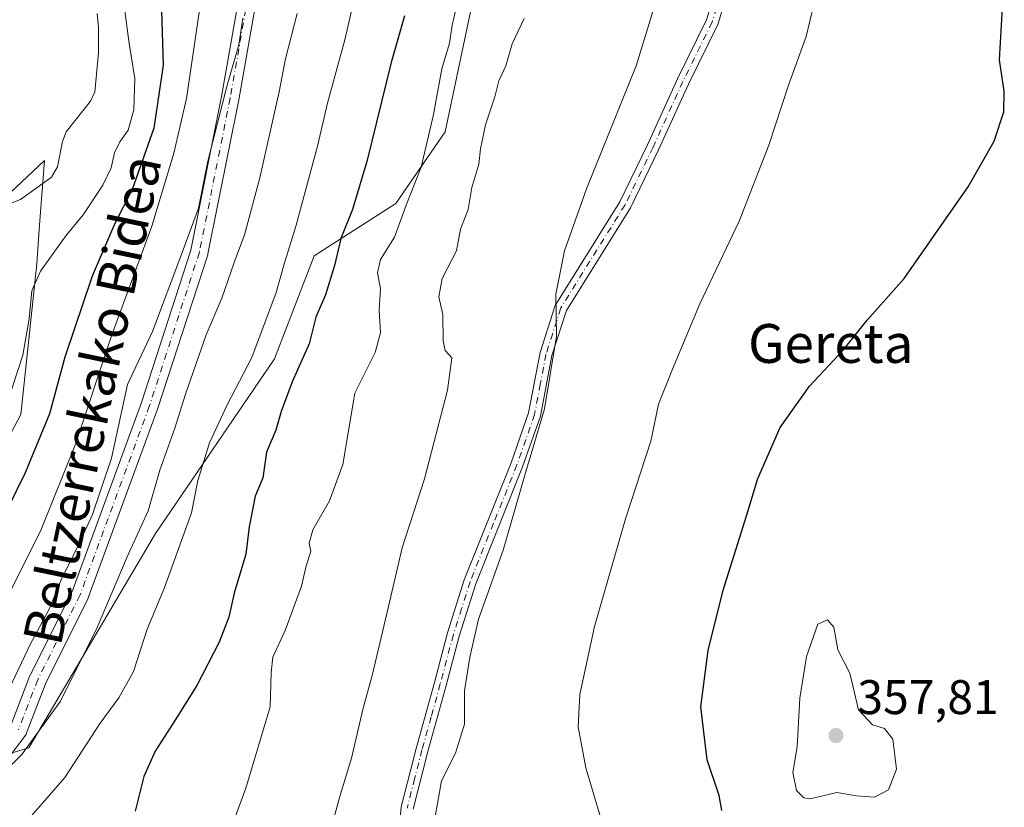
# Model space of a CAD drawing. Units: metres. Extents: x 623541 to 626969, y 4782763 to 4785139.
# Drawn here: x 623953 to 624156, y 4782958 to 4783121 of the extents above; entities that cross this region are included whole.
import ezdxf
from ezdxf.enums import TextEntityAlignment as Align

# ---------------------------------------------------------------- set-up
doc = ezdxf.new("R2010")
doc.units = ezdxf.units.M
doc.header["$MEASUREMENT"] = 0
doc.linetypes.add('DGN Style 4', pattern=[2.6384748266838614, 1.318413404963828, -0.6592067024819142, 0.001648016756204785, -0.6592067024819142])
for name, color, linetype, lineweight in [('Arbolado forestal CxS', 92, 'Continuous', 0), ('Corriente natural lineal', 142, 'Continuous', 13), ('Curva de nivel maestra', 30, 'Continuous', 30), ('Curva de nivel normal', 30, 'Continuous', 0), ('Pista no pavimentada Cxs', 111, 'Continuous', 0), ('Pista no pavimentada eje', 91, 'DGN Style 4', 0), ('Pista pavimentada Cxs', 135, 'Continuous', 0), ('Pista pavimentada eje', 135, 'DGN Style 4', 0), ('Prado CxS', 92, 'Continuous', 0), ('Punto de cota en terreno', 7, 'Continuous', 0), ('Rótulo de punto de cota en terreno', 7, 'Continuous', 0), ('Texto cartográfico', 7, 'Continuous', 0)]:
    doc.layers.add(name, color=color, linetype=linetype, lineweight=lineweight)
doc.styles.add('Style-Arial', font='txt')

# ---------------------------------------------------------------- blocks, each defined once
blk = doc.blocks.new('*U15')
at = {"layer": 'Prado CxS', "color": 92, "linetype": 'Continuous', "lineweight": 0}
for points in [[(623917.8002000004, 4783053.9465, 289.6949000000022), (623957.8157000003, 4783091.4988, 291.6592999999993), (623956.7218000004, 4783077.2707, 290.7712000000029), (623956.1812000005, 4783070.239700001, 292.8619000000036), (623952.9100000003, 4783039.167500001, 295.7823000000063), (623939.8267999999, 4783014.637599999, 295.7796999999992)], [(623921.8372999999, 4782960.671900001, 310.2814000000071), (623954.5447000006, 4782970.483300001, 313.5331000000006), (623980.7099000001, 4783014.637900001, 315.8199000000022), (624005.2402999997, 4783050.615800001, 321.696100000001), (624013.4172999999, 4783071.874100001, 321.7366999999941), (624030.2259000001, 4783082.6448, 327.6076999999932), (624040.3901000004, 4783097.4296, 330.4496999999974), (624057.9469, 4783180.593599999, 331.8892000000051)]]:
    blk.add_polyline3d(points, dxfattribs=at)
blk = doc.blocks.new('5PATER')
at = {"layer": 'Punto de cota en terreno', "linetype": 'Continuous', "lineweight": 0}
h = blk.add_hatch(color=51, dxfattribs=at)
edge = h.paths.add_edge_path()
edge.add_ellipse((0, 0), major_axis=(-0.1095731443231308, -0.1110710700762829), ratio=0.9994222409660322, start_angle=0, end_angle=360)

msp = doc.modelspace()

# ---------------------------------------------------------------- linework, layer by layer
at = {"layer": 'Arbolado forestal CxS', "color": 92, "linetype": 'Continuous', "lineweight": 0}
for points in [[(624057.9469, 4783180.593599999, 331.8892000000051), (624040.3901000004, 4783097.4296, 330.4496999999974), (624030.2259000001, 4783082.6448, 327.6076999999932), (624013.4172999999, 4783071.874100001, 321.7366999999941), (624005.2402999997, 4783050.615800001, 321.696100000001), (623980.7099000001, 4783014.637900001, 315.8199000000022), (623954.5447000006, 4782970.483300001, 313.5331000000006), (623921.8372999999, 4782960.671900001, 310.2814000000071)], [(623921.8372999999, 4782960.671900001, 310.2814000000071), (623954.5447000006, 4782970.483300001, 313.5331000000006), (623980.7099000001, 4783014.637900001, 315.8199000000022), (624005.2402999997, 4783050.615800001, 321.696100000001), (624013.4172999999, 4783071.874100001, 321.7366999999941), (624030.2259000001, 4783082.6448, 327.6076999999932), (624040.3901000004, 4783097.4296, 330.4496999999974), (624057.9469, 4783180.593599999, 331.8892000000051)], [(623939.8267999999, 4783014.637599999, 295.7796999999992), (623952.9100000003, 4783039.167500001, 295.7823000000063), (623956.1812000005, 4783070.239700001, 292.8619000000036), (623956.7218000004, 4783077.2707, 290.7712000000029), (623957.8157000003, 4783091.4988, 291.6592999999993), (623917.8002000004, 4783053.9465, 289.6949000000022)], [(623917.8002000004, 4783053.9465, 289.6949000000022), (623957.8157000003, 4783091.4988, 291.6592999999993), (623956.7218000004, 4783077.2707, 290.7712000000029), (623956.1812000005, 4783070.239700001, 292.8619000000036), (623952.9100000003, 4783039.167500001, 295.7823000000063), (623939.8267999999, 4783014.637599999, 295.7796999999992)]]:
    msp.add_polyline3d(points, dxfattribs=at)
at = {"layer": 'Corriente natural lineal', "color": 142, "linetype": 'Continuous', "lineweight": 13}
msp.add_polyline3d([(623968.6424000004, 4783121.814200001, 292.8225999999996), (623968.9563999996, 4783118.937100001, 292.6322999999975), (623968.9436999997, 4783113.737199999, 292.2143000000069), (623968.1860999997, 4783105.715500001, 292.1977999999945), (623967.2807999998, 4783103.7466, 292.1833999999944), (623962.2926000003, 4783097.403700001, 291.9404000000068), (623961.5141000003, 4783095.439900001, 291.7940999999992), (623960.4940999999, 4783090.250800001, 291.3218000000052), (623959.2359999996, 4783088.087099999, 291.2005000000063), (623952.8317999998, 4783083.478599999, 290.8062999999966), (623943.8291999997, 4783079.970799999, 290.6634999999951)], dxfattribs=at)
at = {"layer": 'Curva de nivel maestra', "color": 30, "linetype": 'Continuous', "lineweight": 30, "flags": 128}
for points, elevation in [([(623981.7199999997, 4783129.3201), (623982.2800000003, 4783111.1601), (623980.3099999997, 4783098.220100001), (623975.8899999997, 4783085.5701), (623972.2599999999, 4783078.420100001), (623967.6399999997, 4783067.690099999), (623962, 4783051.0001), (623958.7999999998, 4783039.290100001), (623953.7999999998, 4783027.120100001), (623944.5599999997, 4783008.390100001)], 300), ([(624097.4500000002, 4782957.550100001), (624096.9400000004, 4782960.630100001), (624094.4699999997, 4782968.0001), (624093.1500000004, 4782978.880100001), (624094.6200000001, 4782990.530099999), (624097.7699999996, 4783002.9301), (624102.5999999996, 4783018.520099999), (624104.8799999999, 4783025.9901), (624109.5099999999, 4783036.460100001), (624115.5099999999, 4783045.020099999), (624122.4500000002, 4783052.450099999), (624127.4500000002, 4783058.590100001), (624135.0499999998, 4783067.210100001), (624148.2800000003, 4783086.100099999), (624153.6399999997, 4783095.5001), (624155.5999999996, 4783101.590100001), (624155.7100000001, 4783105.8301), (624154.7000000002, 4783112.280099999), (624155.3399999999, 4783123.030099999)], 350), ([(624032.0300000003, 4783121.360099999), (624029.3099999997, 4783111.7601), (624024.2599999999, 4783091.3101), (624021.2800000003, 4783081.4301), (624018.8899999997, 4783075.4801), (624017.6100000005, 4783069.850099999), (624015.7199999997, 4783063.8201), (624013.7599999999, 4783059.210100001), (624012.3899999997, 4783053.7501), (624008.8799999999, 4783045.870100001), (624006.6100000005, 4783039.8201), (624005.4800000006, 4783035.920100001), (624003.5800000001, 4783031.4001), (624002.8200000003, 4783026.090100001), (624001.2199999997, 4783022.360099999), (623999.9800000006, 4783016.030099999), (623999.2800000003, 4783010.360099999), (623996.9299999997, 4783002.360099999), (623995.7699999996, 4782997.360099999), (623993.8399999999, 4782992.270099999), (623989.2400000002, 4782983.3301), (623984.3200000003, 4782975.520099999), (623980.5800000001, 4782969.7501), (623978.2999999998, 4782964.550100001), (623976.5199999996, 4782957.4001)], 325)]:
    msp.add_lwpolyline(points, dxfattribs=dict(at, elevation=elevation))
at = {"layer": 'Curva de nivel normal', "color": 30, "linetype": 'Continuous', "lineweight": 0, "flags": 128}
for points, elevation in [([(623954.1799999997, 4782955.359999999), (623962, 4782964.359999999), (623969.2599999999, 4782975.539999999), (623973.1399999997, 4782980.76), (623976.1299999999, 4782986.210000001), (623978.9500000002, 4782994.939999999), (623982.5, 4783003.33), (623988.0999999996, 4783018.880000001), (623989.3899999997, 4783025.57), (623991.8399999999, 4783033.310000001), (623995.4299999997, 4783041.17), (624000.5499999998, 4783050.890000001), (624005.5899999999, 4783064.33), (624007.1699999999, 4783069.980000001), (624009.7100000001, 4783078.210000001), (624014.1200000001, 4783094.480000001), (624016.1600000003, 4783103.32), (624019.7300000006, 4783116.430000001), (624023.9400000004, 4783134.689999999)], 320), ([(623947, 4782995.32), (623957.1100000005, 4783015.449999999), (623964.1600000003, 4783033.029999999), (623971.6200000001, 4783055.359999999), (623979.9600000001, 4783077.980000001), (623984.4600000001, 4783093.07), (623987.0700000003, 4783104.289999999), (623991.1500000004, 4783131.939999999)], 305), ([(623950.0099999999, 4783041.279999999), (623953.3200000003, 4783051.369999999), (623954.6500000004, 4783058.9), (623955.1900000004, 4783064.65), (623956.9800000006, 4783068.689999999), (623962.2199999997, 4783076.029999999), (623965.7699999996, 4783080.359999999), (623969.8099999997, 4783086.449999999), (623971.54, 4783090.050000001), (623972.2300000006, 4783093.119999999), (623973.3099999997, 4783095.390000001), (623975.0800000001, 4783097.800000001), (623976.2199999997, 4783102), (623976.4500000002, 4783108.460000001), (623975.25, 4783115.640000001), (623973.4600000001, 4783129.15)], 295), ([(624043.29, 4783125.710000001), (624041.8399999999, 4783119.449999999), (624041.3099999997, 4783115.730000001), (624039.7000000002, 4783110.449999999), (624038.04, 4783101.029999999), (624035.4600000001, 4783090.180000001), (624032.3399999999, 4783082.300000001), (624029.9699999997, 4783075.74), (624027.0700000003, 4783071.119999999), (624026.4800000006, 4783068.34), (624027.0800000001, 4783065.119999999), (624026.7999999998, 4783060.66), (624027.0899999999, 4783056), (624025.9600000001, 4783051.930000001), (624021.79, 4783043.560000001), (624019.2800000003, 4783028.880000001), (624016.54, 4783021.380000001), (624013.1299999999, 4783015.380000001), (624012.3799999999, 4783012.619999999), (624012.7100000001, 4783010.930000001), (624011.7699999996, 4783007.949999999), (624010.7599999999, 4783003.76), (624007.4000000004, 4782994.619999999), (624004.8899999997, 4782989.15), (624004.5, 4782986), (624004.3300000001, 4782978.939999999), (623999.3200000003, 4782962.16), (623992.8399999999, 4782944.619999999)], 330), ([(624072.9699999997, 4782954.310000001), (624069.4500000002, 4782966.310000001), (624067.8399999999, 4782974.789999999), (624068.1699999999, 4782981.460000001), (624071.2000000002, 4782995.470000001), (624077.6200000001, 4783017.689999999), (624082.8200000003, 4783033.689999999), (624084.3799999999, 4783041.310000001), (624087.2599999999, 4783048.5), (624092.9299999997, 4783061.980000001), (624101.0099999999, 4783079.029999999), (624107.1399999997, 4783094.689999999), (624111.2000000002, 4783107.039999999), (624114.8499999996, 4783117.09), (624116.9000000004, 4783125.779999999)], 345), ([(624038.0999999996, 4782954.689999999), (624039.6399999997, 4782963.689999999), (624042.5599999997, 4782969.33), (624044.4100000003, 4782975.369999999), (624044.3899999997, 4782982.210000001), (624045.5, 4782989.16), (624047.3099999997, 4782996.980000001), (624052.4000000004, 4783011.17), (624056.8200000003, 4783026.630000001), (624060.9000000004, 4783040.310000001), (624063.4000000004, 4783055.350000001), (624063.2599999999, 4783064), (624065.0199999996, 4783072.92), (624069.5800000001, 4783085.67), (624079.7999999998, 4783111.029999999), (624083.8099999997, 4783124.029999999)], 340), ([(624009.9100000003, 4783121.84), (624007.5199999996, 4783112.460000001), (624006.2000000002, 4783105.689999999), (624002.1200000001, 4783087.65), (623999.04, 4783076.199999999), (623996.9100000003, 4783070.52), (623994.3300000001, 4783063.180000001), (623991.1100000005, 4783055.560000001), (623986.8399999999, 4783043.359999999), (623984.6799999997, 4783036.359999999), (623981.5999999996, 4783027.689999999), (623979.1600000003, 4783019.32), (623974.8399999999, 4783009.850000001), (623968.6600000003, 4782995.27), (623961.0800000001, 4782980.050000001), (623953.1399999997, 4782969.100000001), (623945.8399999999, 4782961.890000001)], 315), ([(623950.4900000002, 4782982.59), (623954.9400000004, 4782991.890000001), (623958.7699999996, 4782999.060000001), (623961.4000000004, 4783005.460000001), (623964.7300000006, 4783012.100000001), (623967.6600000003, 4783018.550000001), (623971.6399999997, 4783030.140000001), (623974.9000000004, 4783045.359999999), (623980.0800000001, 4783056.310000001), (623985.9199999999, 4783071.84), (623989.5800000001, 4783081.689999999), (623991.4800000006, 4783091.359999999), (623995.4600000001, 4783107.029999999), (623997.8399999999, 4783115.359999999), (623998.6799999997, 4783120.880000001)], 310), ([(624056.6699999999, 4783120.77), (624054.25, 4783115.600000001), (624052.9000000004, 4783111.060000001), (624051.4500000002, 4783107.960000001), (624050.6500000004, 4783104.65), (624048.7300000006, 4783098.91), (624047.7199999997, 4783093.92), (624047.3700000001, 4783090.76), (624045.9299999997, 4783085.980000001), (624045.1799999997, 4783081.430000001), (624043.5899999999, 4783077.359999999), (624042.7300000006, 4783072.9), (624039.7999999998, 4783067.199999999), (624039.1200000001, 4783063.42), (624039.9400000004, 4783059.77), (624040, 4783054.380000001), (624040.4400000004, 4783052.380000001), (624041.7800000003, 4783050.859999999), (624040.8899999997, 4783044.17), (624036.1200000001, 4783025.92), (624031.5300000003, 4783011.66), (624028.7400000002, 4782999.560000001), (624025.4400000004, 4782985.66), (624023.4100000003, 4782978.350000001), (624021.0800000001, 4782968.34), (624018.6200000001, 4782960.199999999), (624016.1100000005, 4782950.789999999)], 335), ([(624119.25, 4782996.850000001), (624117.2400000002, 4782995.930000001), (624114.9400000004, 4782989.310000001), (624113.54, 4782980.689999999), (624113, 4782970.689999999), (624112.1299999999, 4782965.359999999), (624112.8499999996, 4782961.65), (624114.3600000005, 4782960.119999999), (624115.6500000004, 4782959.970000001), (624121.2000000002, 4782961.27), (624125.2400000002, 4782960.560000001), (624128.9199999999, 4782960.32), (624131.8200000003, 4782961.810000001), (624133.4600000001, 4782966.029999999), (624132.7000000002, 4782972.230000001), (624130.9900000002, 4782974.439999999), (624128.5199999996, 4782975.230000001), (624125.6600000003, 4782978.310000001), (624123.8499999996, 4782985.859999999), (624121.3600000005, 4782990.65), (624120.54, 4782995.359999999), (624119.25, 4782996.850000001)], 355)]:
    msp.add_lwpolyline(points, dxfattribs=dict(at, elevation=elevation))
at = {"layer": 'Pista no pavimentada Cxs', "color": 111, "linetype": 'Continuous', "lineweight": 0}
for points in [[(624003.4080999997, 4783135.798699999, 325.1429999999964), (623997.8517000005, 4783104.047300001, 331.1732000000048), (623997.8438999997, 4783104.005700001, 331.1797999999981), (623991.4939000001, 4783072.255700001, 327.3911999999983), (623991.4407000003, 4783072.0525, 327.4875999999931), (623981.1218999998, 4783040.3025, 335.0008999999991), (623981.1007000003, 4783040.240700001, 334.998900000006), (623966.8120999997, 4783001.3443, 327.8047999999981), (623966.7324999999, 4783001.1599, 327.8423000000039), (623958.0401, 4782983.7751, 334.235400000005), (623954.1025, 4782973.537500001, 331.2277999999933), (623953.9813000001, 4782973.283500001, 331.1833000000042), (623953.8624999998, 4782973.103499999, 331.1535000000004), (623946.7187000001, 4782963.578500001, 328.726999999999)], [(624003.4080999997, 4783135.798699999, 325.1429999999964), (623997.8517000005, 4783104.047300001, 331.1732000000048), (623997.8438999997, 4783104.005700001, 331.1797999999981), (623991.4939000001, 4783072.255700001, 327.3911999999983), (623991.4407000003, 4783072.0525, 327.4875999999931), (623981.1218999998, 4783040.3025, 335.0008999999991), (623981.1007000003, 4783040.240700001, 334.998900000006), (623966.8120999997, 4783001.3443, 327.8047999999981), (623966.7324999999, 4783001.1599, 327.8423000000039), (623958.0401, 4782983.7751, 334.235400000005), (623954.1025, 4782973.537500001, 331.2277999999933), (623953.9813000001, 4782973.283500001, 331.1833000000042), (623953.8624999998, 4782973.103499999, 331.1535000000004), (623946.7187000001, 4782963.578500001, 328.726999999999)], [(623950.8322999999, 4782975.063300001, 332.6049000000057), (623954.7112999996, 4782985.148499999, 336.327099999995), (623954.7812999999, 4782985.3073, 336.3034999999945), (623963.4675000003, 4783002.6801, 324.9250999999931), (623977.7087000003, 4783041.4475, 337.0565000000061), (623987.9845000004, 4783073.065099999, 327.3803000000044), (623994.3097000001, 4783104.690500001, 329.5993000000017), (623999.8498999998, 4783136.3499, 323.7768999999971)], [(623950.8322999999, 4782975.063300001, 332.6049000000057), (623954.7112999996, 4782985.148499999, 336.327099999995), (623954.7812999999, 4782985.3073, 336.3034999999945), (623963.4675000003, 4783002.6801, 324.9250999999931), (623977.7087000003, 4783041.4475, 337.0565000000061), (623987.9845000004, 4783073.065099999, 327.3803000000044), (623994.3097000001, 4783104.690500001, 329.5993000000017), (623999.8498999998, 4783136.3499, 323.7768999999971)]]:
    msp.add_polyline3d(points, dxfattribs=at)
at = {"layer": 'Pista no pavimentada eje', "color": 91, "linetype": 'DGN Style 4', "lineweight": 0}
msp.add_polyline3d([(624057.0450999998, 4783366.9551, 311.1839999999939), (624060.3727000002, 4783353.596700001, 334.028999999995), (624063.5477, 4783346.4531, 333.3853999999992), (624067.5164999999, 4783338.515500001, 335.5470999999961), (624067.5164999999, 4783329.784299999, 343.9489999999932), (624064.3415000001, 4783325.021700001, 341.2308000000049), (624056.4040999999, 4783313.909299999, 333.5844999999972), (624046.8790999996, 4783304.384099999, 326.4320000000007), (624033.3853000002, 4783292.4779, 327.2437999999966), (624019.0976999998, 4783286.921700001, 321.9817000000039), (624015.1288999999, 4783278.984099999, 326.930600000007), (624011.1601, 4783268.665300001, 326.8693999999959), (624008.8701, 4783255.745100001, 328.395199999999), (624009.5727000004, 4783229.771500001, 328.6005000000005), (624007.9851000002, 4783214.690300001, 316.5559999999969), (624004.8101000005, 4783180.558900001, 328.9805000000051), (624003.2226999998, 4783152.7777, 328.8567999999942), (624001.6350999996, 4783136.108899999, 324.2571999999927), (623996.0789000001, 4783104.358700001, 330.3516999999993), (623989.7289000005, 4783072.608700001, 327.3674000000028), (623979.4101, 4783040.858700001, 335.9995000000054), (623965.1224999997, 4783001.9649, 326.3990000000049), (623956.3913000004, 4782984.5023, 335.459799999997), (623952.4225000005, 4782974.183499999, 331.7124999999942)], dxfattribs=at)
at = {"layer": 'Pista pavimentada Cxs', "color": 135, "linetype": 'Continuous', "lineweight": 0}
for points in [[(624102.5000999998, 4783144.9801, 343.4241999999941), (624101.6401000004, 4783140.7501, 343.241399999999), (624100.0401, 4783130.550100001, 343.2228999999934), (624096.6300999997, 4783119.5801, 342.9793999999966), (624090.5701000001, 4783107.290100001, 342.7241000000067), (624084.4101, 4783093.710100001, 342.523199999996), (624078.6001000004, 4783081.770099999, 342.1472000000067), (624065.4001000002, 4783060.600099999, 343.9554000000062), (624062.4200999998, 4783051.3101, 341.4612000000052), (624060.0500999996, 4783038.840100001, 342.7534000000014), (624056.3901000004, 4783028.350099999, 346.3332999999984), (624046.7100999998, 4783004.2501, 347.5657000000065), (624043.3000999996, 4782993.450099999, 346.6931999999942), (624040.6201, 4782983.300100001, 346.6616999999969), (624036.8400999998, 4782969.700099999, 339.5163999999932), (624033.8000999996, 4782957.840100001, 347.6437000000006)], [(624029.9501, 4782942.950099999, 350.5577999999951), (624031.3300999999, 4782958.270099999, 349.780899999998), (624034.4200999998, 4782970.350099999, 338.9232999999949), (624038.2100999998, 4782983.950099999, 342.4804000000004), (624040.9001000002, 4782994.1501, 343.1092000000062), (624044.3601000002, 4783005.090100001, 343.382500000007), (624054.0500999996, 4783029.2301, 343.3551000000007), (624057.6300999997, 4783039.4901, 340.547000000006), (624059.9901000002, 4783051.9301, 340.3650999999954), (624063.1101000002, 4783061.6501, 341.2957000000025), (624076.4101, 4783082.9801, 341.665399999998), (624082.1501000002, 4783094.780099999, 342.132500000007), (624088.3101000005, 4783108.360099999, 342.4130000000005), (624094.3000999996, 4783120.5101, 342.7434999999969), (624097.6001000004, 4783131.120100001, 342.8610000000044)], [(624029.9501, 4782942.950099999, 350.5577999999951), (624031.3300999999, 4782958.270099999, 349.780899999998), (624034.4200999998, 4782970.350099999, 338.9232999999949), (624038.2100999998, 4782983.950099999, 342.4804000000004), (624040.9001000002, 4782994.1501, 343.1092000000062), (624044.3601000002, 4783005.090100001, 343.382500000007), (624054.0500999996, 4783029.2301, 343.3551000000007), (624057.6300999997, 4783039.4901, 340.547000000006), (624059.9901000002, 4783051.9301, 340.3650999999954), (624063.1101000002, 4783061.6501, 341.2957000000025), (624076.4101, 4783082.9801, 341.665399999998), (624082.1501000002, 4783094.780099999, 342.132500000007), (624088.3101000005, 4783108.360099999, 342.4130000000005), (624094.3000999996, 4783120.5101, 342.7434999999969), (624097.6001000004, 4783131.120100001, 342.8610000000044)], [(624100.0401, 4783130.550100001, 343.2228999999934), (624096.6300999997, 4783119.5801, 342.9793999999966), (624090.5701000001, 4783107.290100001, 342.7241000000067), (624084.4101, 4783093.710100001, 342.523199999996), (624078.6001000004, 4783081.770099999, 342.1472000000067), (624065.4001000002, 4783060.600099999, 343.9554000000062), (624062.4200999998, 4783051.3101, 341.4612000000052), (624060.0500999996, 4783038.840100001, 342.7534000000014), (624056.3901000004, 4783028.350099999, 346.3332999999984), (624046.7100999998, 4783004.2501, 347.5657000000065), (624043.3000999996, 4782993.450099999, 346.6931999999942), (624040.6201, 4782983.300100001, 346.6616999999969), (624036.8400999998, 4782969.700099999, 339.5163999999932), (624033.8000999996, 4782957.840100001, 347.6437000000006)]]:
    msp.add_polyline3d(points, dxfattribs=at)
at = {"layer": 'Pista pavimentada eje', "color": 135, "linetype": 'DGN Style 4', "lineweight": 0}
msp.add_polyline3d([(624101.6224999997, 4783146.907500001, 343.3849000000046), (624100.8400999998, 4783143.090100001, 343.1273999999976), (624100.4101, 4783140.975099999, 343.0749999999971), (624098.8201000001, 4783130.835100001, 343.0409000000073), (624095.4650999998, 4783120.045100001, 342.8567000000039), (624089.4401000004, 4783107.825099999, 342.5657000000065), (624083.2801000001, 4783094.245100001, 342.3444000000018), (624077.5050999997, 4783082.3751, 341.850900000005), (624064.2550999997, 4783061.1251, 342.6570000000065), (624061.2050999999, 4783051.620100001, 340.926999999996), (624060.0251000002, 4783045.4001, 340.3623999999982), (624058.8400999998, 4783039.165100001, 341.6037999999971), (624055.2200999996, 4783028.790100001, 344.8347000000067), (624050.3800999997, 4783016.7401, 346.0062999999937), (624045.5351, 4783004.670100001, 345.4582999999984), (624043.8051000005, 4782999.200099999, 345.0962), (624042.1001000004, 4782993.800100001, 344.9532999999938), (624039.4151, 4782983.6251, 344.5630999999994), (624037.5251000002, 4782976.825099999, 342.1208999999944), (624035.6300999997, 4782970.0251, 339.2593000000052), (624034.1101000002, 4782964.095100001, 342.8092000000034), (624032.5651000004, 4782958.0551, 349.3681999999972)], dxfattribs=at)
at = {"layer": 'Prado CxS', "color": 92, "linetype": 'Continuous', "lineweight": 0}
for points in [[(623921.8372999999, 4782960.671900001, 310.2814000000071), (623954.5447000006, 4782970.483300001, 313.5331000000006), (623980.7099000001, 4783014.637900001, 315.8199000000022), (624005.2402999997, 4783050.615800001, 321.696100000001), (624013.4172999999, 4783071.874100001, 321.7366999999941), (624030.2259000001, 4783082.6448, 327.6076999999932), (624040.3901000004, 4783097.4296, 330.4496999999974), (624057.9469, 4783180.593599999, 331.8892000000051)], [(623917.8002000004, 4783053.9465, 289.6949000000022), (623957.8157000003, 4783091.4988, 291.6592999999993), (623956.7218000004, 4783077.2707, 290.7712000000029), (623956.1812000005, 4783070.239700001, 292.8619000000036), (623952.9100000003, 4783039.167500001, 295.7823000000063), (623939.8267999999, 4783014.637599999, 295.7796999999992)]]:
    msp.add_polyline3d(points, dxfattribs=at)

# ---------------------------------------------------------------- block references
msp.add_blockref('*U15', (0, 0), dxfattribs=at)
at = {"layer": 'Punto de cota en terreno', "color": 7, "linetype": 'Continuous', "lineweight": 0, "xscale": 10, "yscale": 10, "zscale": 10}
msp.add_blockref('5PATER', (624121, 4782973, 357.8099999999977), dxfattribs=at)

# ---------------------------------------------------------------- texts
at = {"layer": 'Rótulo de punto de cota en terreno', "color": 7, "linetype": 'Continuous', "lineweight": 0, "style": 'Style-Arial'}
msp.add_text('357,81', height=7.000000000000002, dxfattribs=at).set_placement((624125.4096999997, 4782977.409700001))
at = {"layer": 'Texto cartográfico', "color": 7, "linetype": 'Continuous', "lineweight": 0, "style": 'Style-Arial'}
msp.add_text('Beltzerrekako Bidea', height=8, rotation=78.25181159151033, dxfattribs=at).set_placement((623967.629965196, 4783042.19109699), align=Align.MIDDLE_CENTER)
msp.add_text('Gereta', height=8, dxfattribs=at).set_placement((624119.9226682925, 4783053.81015), align=Align.MIDDLE_CENTER)

doc.saveas('drawing.dxf')
